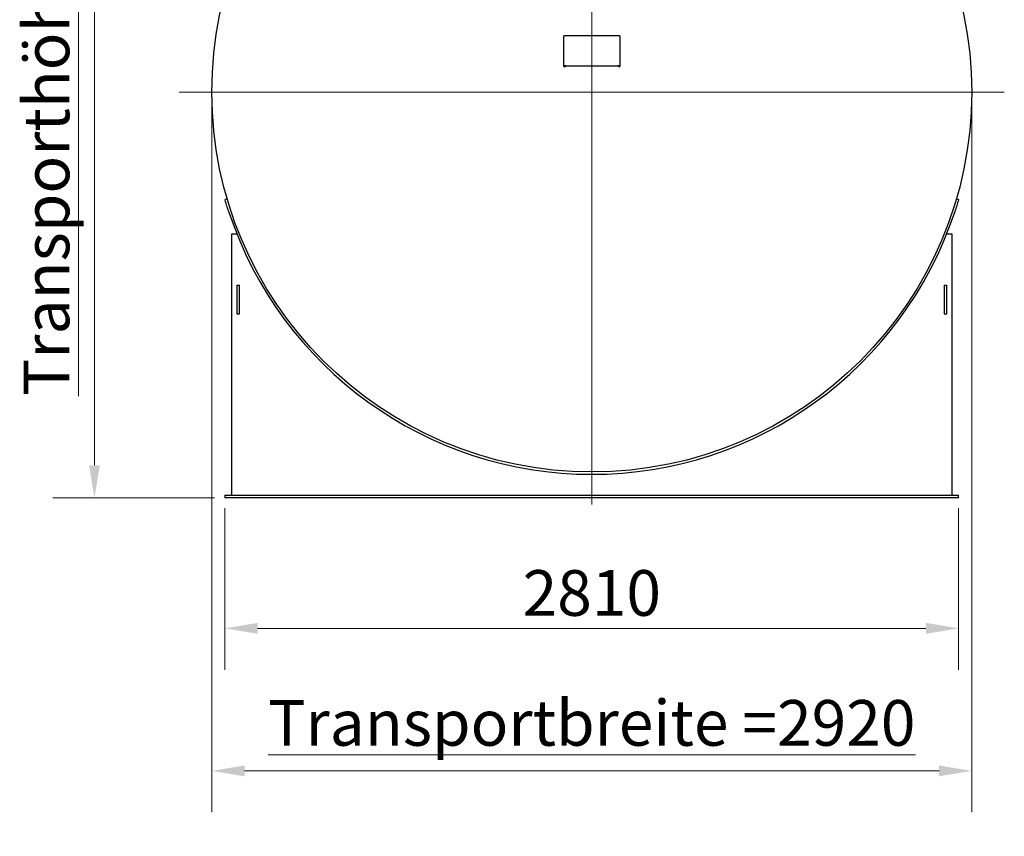
# Model space of a CAD drawing. Units: millimetres. Extents: x 0 to 102525, y -3953 to 14850.
# Drawn here: x 14739 to 18510, y 8716 to 11844 of the extents above; entities that cross this region are included whole.
import ezdxf

# ---------------------------------------------------------------- set-up
doc = ezdxf.new("R2010")
doc.units = ezdxf.units.MM
doc.header["$LTSCALE"] = 50
doc.layers.add('Bemaßung (ISO)', color=1, linetype='Continuous', lineweight=5, true_color=0xff0000)
doc.layers.add('Mittelpunktmarkierung (ISO)', color=5, linetype='Continuous', lineweight=9, true_color=0x0000ff)
doc.layers.add('Sichtbar (ISO)', color=7, linetype='Continuous', lineweight=25)
doc.styles.add('Bemaßung', font='tahoma.ttf')
doc.styles.add('Bemaßung_gerundet', font='tahoma.ttf')
doc.dimstyles.new('Dehoust', dxfattribs={"dimscale": 50, "dimtxt": 3.5, "dimasz": 2.5, "dimexe": 3.175, "dimexo": 0.8, "dimgap": 0.8, "dimtad": 1, "dimtoh": 1, "dimdec": 0, "dimrnd": 1e-08, "dimzin": 12, "dimtxsty": 'Bemaßung', "dimcen": 0.09, "dimdle": 10, "dimclrd": 256, "dimclre": 256, "dimclrt": 7, "dimadec": 1, "dimazin": 3, "dimtfac": 1, "dimtmove": 0, "dimatfit": 3, "dimfxl": 1, "dimtolj": 1, "dimtzin": 0, "dimlwd": -1, "dimlwe": -1, "dimarcsym": 0})
doc.dimstyles.new('Dehoust_gerundet', dxfattribs={"dimscale": 50, "dimtxt": 3.5, "dimasz": 2.5, "dimexe": 3.175, "dimexo": 0.8, "dimgap": 0.8, "dimtad": 1, "dimtoh": 1, "dimdec": 0, "dimlfac": 0.1, "dimrnd": 1e-08, "dimzin": 12, "dimtxsty": 'Bemaßung_gerundet', "dimcen": 0.09, "dimdle": 10, "dimclrd": 1, "dimclre": 1, "dimclrt": 256, "dimadec": 1, "dimazin": 3, "dimtfac": 1, "dimtmove": 0, "dimatfit": 3, "dimfxl": 1, "dimtolj": 1, "dimtzin": 0, "dimlwd": -1, "dimlwe": -1, "dimarcsym": 0})

# ---------------------------------------------------------------- blocks, each defined once
blk = doc.blocks.new('*D11')
at = {"layer": 'Bemaßung (ISO)', "transparency": 16777216}
for p, q in [((15524.9, 9972.3), (15524.9, 9353.6)), ((18334.9, 9972.3), (18334.9, 9353.6)), ((18209.9, 9512.3), (15649.9, 9512.3))]:
    blk.add_line(p, q, dxfattribs=at)
for points in [[(15649.9, 9533.2), (15649.9, 9491.5), (15524.9, 9512.3)], [(18209.9, 9533.2), (18209.9, 9491.5), (18334.9, 9512.3)]]:
    blk.add_solid(points, dxfattribs=at)
at = {"layer": 'Defpoints', "color": 0, "transparency": 16777216}
for p in [(15524.9, 10012.3), (18334.9, 10012.3), (15524.9, 9512.3)]:
    blk.add_point(p, dxfattribs=at)
at = {"layer": 'Bemaßung (ISO)', "color": 7, "transparency": 16777216, "insert": (16929.9, 9735.3), "char_height": 175, "attachment_point": 2, "style": 'Bemaßung'}
blk.add_mtext('\\A1;2810', dxfattribs=at)
blk = doc.blocks.new('*D12')
at = {"layer": 'Bemaßung (ISO)', "color": 1, "transparency": 16777216}
for p, q in [((15474.9, 11526.3), (15474.9, 8807.6)), ((18384.9, 11526.3), (18384.9, 8807.6)), ((15599.9, 8966.3), (18259.9, 8966.3))]:
    blk.add_line(p, q, dxfattribs=at)
for points in [[(15599.9, 8987.2), (15599.9, 8945.5), (15474.9, 8966.3)], [(18259.9, 8987.2), (18259.9, 8945.5), (18384.9, 8966.3)]]:
    blk.add_solid(points, dxfattribs=at)
at = {"layer": 'Defpoints', "color": 0, "transparency": 16777216}
for p in [(15474.9, 11566.3), (18384.9, 11566.3), (18384.9, 8966.3)]:
    blk.add_point(p, dxfattribs=at)
at = {"layer": 'Bemaßung (ISO)', "color": 22, "true_color": 0xc13f00, "transparency": 16777216, "insert": (16929.9, 9237.6), "char_height": 175, "attachment_point": 2, "style": 'Bemaßung_gerundet'}
blk.add_mtext('\\A1;\\fTahoma|b0|i0;\\LTransportbreite =2920', dxfattribs=at)
blk = doc.blocks.new('*D20')
at = {"layer": 'Bemaßung (ISO)', "color": 1, "transparency": 16777216}
for p, q in [((16889.9, 13177.8), (14866.1, 13177.8)), ((15024.9, 13052.8), (15024.9, 10137.3)), ((15484.9, 10012.3), (14866.1, 10012.3))]:
    blk.add_line(p, q, dxfattribs=at)
for points in [[(15004.1, 13052.8), (15045.7, 13052.8), (15024.9, 13177.8)], [(15004.1, 10137.3), (15045.7, 10137.3), (15024.9, 10012.3)]]:
    blk.add_solid(points, dxfattribs=at)
at = {"layer": 'Defpoints', "color": 0, "transparency": 16777216}
for p in [(16929.9, 13177.8), (15024.9, 10012.3), (15524.9, 10012.3)]:
    blk.add_point(p, dxfattribs=at)
at = {"layer": 'Bemaßung (ISO)', "color": 22, "true_color": 0xc13f00, "transparency": 16777216, "insert": (14753.6, 11595), "char_height": 175, "attachment_point": 2, "rotation": 90, "style": 'Bemaßung_gerundet'}
blk.add_mtext('\\A1;\\fTahoma|b0|i0;\\LTransporthöhe =3170', dxfattribs=at)

msp = doc.modelspace()

# ---------------------------------------------------------------- linework, layer by layer
at = {"layer": 'Mittelpunktmarkierung (ISO)', "linetype": 'Continuous'}
for p, q in [((16929.9, 13146.3), (16929.9, 9986.3)), ((18509.9, 11566.3), (15349.9, 11566.3))]:
    msp.add_line(p, q, dxfattribs=at)
at = {"layer": 'Sichtbar (ISO)'}
for p, q in [((16822.4, 11667.1), (16822.4, 11782)), ((17029.4, 11782.4), (16830.4, 11782.4)), ((17037.4, 11782), (17037.4, 11667.1)), ((16822.4, 11667.1), (16822.4, 11662.4)), ((16826.4, 11667.1), (16826.4, 11662.4)), ((16830.4, 11667.6), (17029.4, 11667.6)), ((16830.4, 11667.4), (17029.4, 11667.4)), ((17033.4, 11667.1), (17033.4, 11662.4)), ((17037.4, 11662.4), (17037.4, 11667.1)), ((15533.6, 11157.2), (15525, 11154.7)), ((18326.2, 11157.2), (18334.8, 11154.7)), ((15570.7, 11022.3), (15549.9, 11022.3)), ((15549.9, 11022.3), (15549.9, 10022.3)), ((18309.9, 11022.3), (18289.1, 11022.3)), ((18309.9, 10022.3), (18309.9, 11022.3)), ((15569.9, 10827.3), (15569.9, 10717.3)), ((15569.9, 10827.3), (15579.9, 10827.3)), ((15579.9, 10717.3), (15579.9, 10827.3)), ((18279.9, 10827.3), (18279.9, 10717.3)), ((18279.9, 10827.3), (18289.9, 10827.3)), ((18289.9, 10717.3), (18289.9, 10827.3)), ((15569.9, 10717.3), (15579.9, 10717.3)), ((18279.9, 10717.3), (18289.9, 10717.3)), ((15524.9, 10022.3), (15524.9, 10012.3)), ((15524.9, 10022.3), (18334.9, 10022.3)), ((18334.9, 10012.3), (15524.9, 10012.3)), ((18334.9, 10012.3), (18334.9, 10022.3))]:
    msp.add_line(p, q, dxfattribs=at)
msp.add_circle((16929.9, 11566.3), 1455, dxfattribs=at)
msp.add_arc((16929.9, 11566.3), 1464, 198.3015, 341.6985, dxfattribs=at)
for centre, major_axis, start_param, end_param in [((16830.4, 11782), (-8, 0), 4.712389, 6.283185), ((17029.4, 11782), (8, 0), 0, 1.570796), ((16830.4, 11667.1), (-8, 0), 4.712389, 6.283185), ((16830.4, 11667.1), (-4, 0), 4.712389, 6.283185), ((17029.4, 11667.1), (8, 0), 0, 1.570796), ((17029.4, 11667.1), (4, 0), 0, 1.570796)]:
    msp.add_ellipse(centre, major_axis=major_axis, ratio=0.052336, start_param=start_param, end_param=end_param, dxfattribs=at)
for points, knots in [([(15540, 11106.6), (15537.3, 11114.6), (15534.7, 11122.6), (15532.5, 11129.6), (15530.3, 11136.7), (15528.5, 11142.7), (15527.2, 11147.1), (15525.9, 11151.4), (15525.2, 11154), (15525, 11154.5), (15525, 11154.6), (15525, 11154.7), (15525, 11154.7)], [-1.570796, -1.570796, -1.570796, -1.570796, -1.069577, -1.069577, -1.069577, -0.569226, -0.569226, -0.569226, -0.06938, -0.06938, -0.06938, 0, 0, 0, 0]), ([(18334.8, 11154.7), (18334.8, 11154.7), (18334.2, 11152.6), (18333.1, 11148.7), (18331.9, 11144.9), (18330.2, 11139.2), (18328.1, 11132.5), (18326, 11125.7), (18323.5, 11117.9), (18320.9, 11109.9), (18320.6, 11108.8), (18320.2, 11107.7), (18319.8, 11106.6)], [-1.570796, -1.570796, -1.570796, -1.570796, -1.069854, -1.069854, -1.069854, -0.569515, -0.569515, -0.569515, -0.069362, -0.069362, -0.069362, 0, 0, 0, 0])]:
    msp.add_open_spline(points, degree=3, knots=knots, dxfattribs=at)

# ---------------------------------------------------------------- dimensions: what is measured, and where the dimension line sits
at = {"layer": 'Bemaßung (ISO)', "color": 1, "true_color": 0xff0000}
for base, p1, p2, angle, text, override, picture, middle in [((15024.9, 10012.3), (16929.9, 13177.8), (15524.9, 10012.3), 90, '\\fTahoma|b0|i0;\\LTransporthöhe =<>0', {"dimgap": 0.8, "dimtoh": 0, "dimdec": 0, "dimlfac": 0.1, "dimtol": 0, "dimlim": 0, "dimtp": 0, "dimtm": 0, "dimtdec": 2, "dimtofl": 0, "dimatfit": 1}, '*D20', (15024.9, 11595)), ((18384.9, 8966.3), (15474.9, 11566.3), (18384.9, 11566.3), 180, '\\fTahoma|b0|i0;\\LTransportbreite =<>0', {"dimgap": 0.8, "dimtoh": 0, "dimdec": 0, "dimlfac": 0.100344, "dimtol": 0, "dimlim": 0, "dimtp": 0, "dimtm": 0, "dimtdec": 2, "dimtofl": 0, "dimatfit": 1}, '*D12', (16929.9, 8966.3))]:
    dim = msp.add_linear_dim(base=base, p1=p1, p2=p2, angle=angle, text=text, dimstyle='Dehoust_gerundet', override=override, dxfattribs=at)
    dim.commit()
    dim.dimension.update_dxf_attribs({"geometry": picture, "text_midpoint": middle, "dimtype": 160})
at = {"layer": 'Bemaßung (ISO)'}
dim = msp.add_linear_dim(base=(15524.9, 9512.3), p1=(18334.9, 10012.3), p2=(15524.9, 10012.3), angle=180, dimstyle='Dehoust', override={"dimgap": 0.8, "dimtoh": 0, "dimdec": 0, "dimtol": 0, "dimlim": 0, "dimtp": 0, "dimtm": 0, "dimtdec": 2, "dimtofl": 0, "dimatfit": 1}, dxfattribs=at)
dim.commit()
dim.dimension.update_dxf_attribs({"geometry": '*D11', "text_midpoint": (16929.9, 9512.3), "dimtype": 160})

doc.saveas('drawing.dxf')
